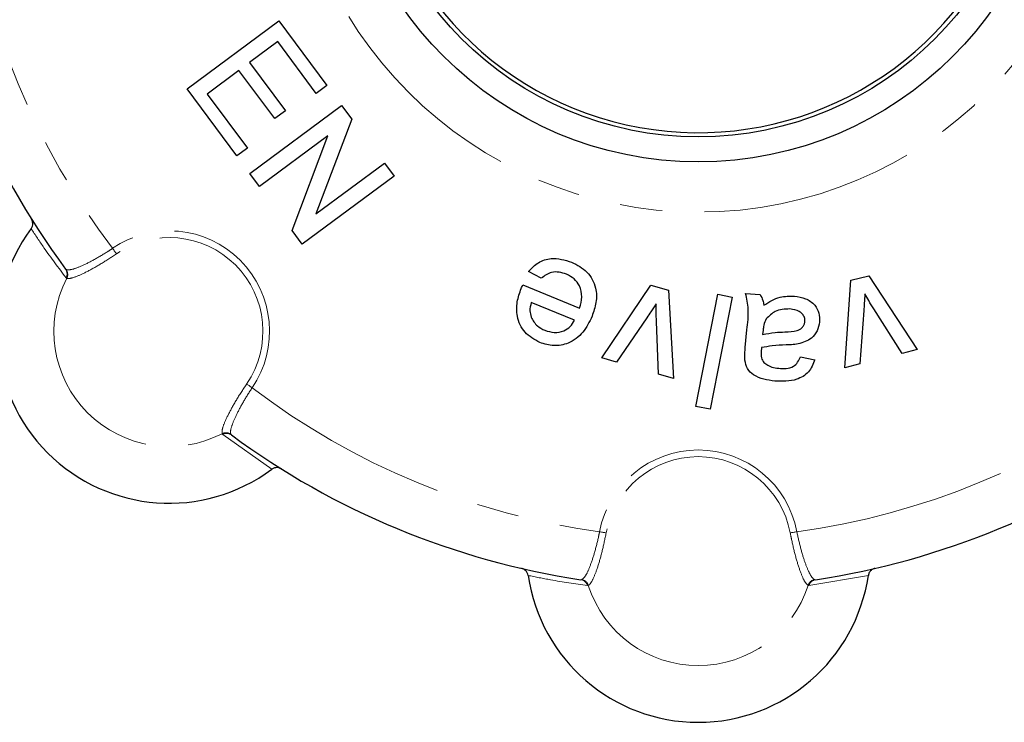
# Model space of a CAD drawing. Units: millimetres. Extents: x 132 to 276, y 83 to 276.
# Drawn here: x 207 to 236, y 83 to 104 of the extents above; entities that cross this region are included whole.
import ezdxf

# ---------------------------------------------------------------- set-up
doc = ezdxf.new("R2010")
doc.units = ezdxf.units.MM
doc.linetypes.add('PHANTOM', pattern=[12.7, 6.35, -1.27, 1.27, -1.27, 1.27, -1.27])

msp = doc.modelspace()

# ---------------------------------------------------------------- linework, layer by layer
at = {"color": 7, "linetype": 'Continuous', "lineweight": 25}
for p, q in [((211.515, 102.122), (214.256, 104.157)), ((214.256, 104.157), (215.692, 102.224)), ((214.227, 103.536), (213.383, 102.909)), ((215.375, 101.99), (214.227, 103.536)), ((213.383, 102.909), (214.454, 101.469)), ((213.067, 102.675), (212.118, 101.97)), ((214.137, 101.234), (213.067, 102.675)), ((213.003, 100.118), (211.515, 102.122)), ((215.692, 102.224), (215.375, 101.99)), ((212.118, 101.97), (213.319, 100.353)), ((213.394, 99.591), (216.135, 101.627)), ((216.135, 101.627), (216.439, 101.218)), ((214.454, 101.469), (214.137, 101.234)), ((216.439, 101.218), (215.369, 98.386)), ((215.727, 100.724), (213.681, 99.205)), ((214.657, 97.891), (215.727, 100.724)), ((213.319, 100.353), (213.003, 100.118)), ((215.369, 98.386), (217.414, 99.905)), ((217.414, 99.905), (217.701, 99.518)), ((213.681, 99.205), (213.394, 99.591)), ((217.701, 99.518), (214.96, 97.483)), ((214.96, 97.483), (214.657, 97.891)), ((222.102, 96.463), (221.722, 96.665)), ((231.354, 96.406), (231.893, 96.54)), ((231.893, 96.54), (233.338, 94.329)), ((221.546, 96.264), (223.248, 95.573)), ((223.909, 94.085), (225.376, 96.26)), ((225.376, 96.26), (225.909, 96.107)), ((231.172, 93.789), (231.354, 96.406)), ((225.909, 96.107), (226.055, 93.469)), ((226.723, 92.634), (227.374, 95.986)), ((227.374, 95.986), (227.804, 95.903)), ((228.21, 96.012), (228.646, 95.974)), ((223.099, 95.208), (221.802, 95.735)), ((227.804, 95.903), (227.152, 92.551)), ((231.738, 95.499), (231.621, 93.901)), ((232.888, 94.217), (232.044, 95.547)), ((225.255, 95.283), (224.354, 93.957)), ((225.61, 93.597), (225.544, 95.171)), ((228.2, 94.389), (228.246, 94.921)), ((228.731, 94.908), (228.718, 94.781)), ((233.338, 94.329), (232.888, 94.217)), ((224.354, 93.957), (223.909, 94.085)), ((229.845, 94.111), (230.278, 94.03)), ((231.621, 93.901), (231.172, 93.789)), ((226.055, 93.469), (225.61, 93.597)), ((227.152, 92.551), (226.723, 92.634))]:
    msp.add_line(p, q, dxfattribs=at)
at = {"color": 8, "linetype": 'PHANTOM', "lineweight": 18}
for p, q in [((207.881, 96.74), (207.901, 96.722)), ((207.92, 96.461), (207.898, 96.478)), ((212.581, 91.796), (212.564, 91.817)), ((214.049, 90.754), (212.581, 91.796)), ((212.825, 91.799), (212.842, 91.779)), ((223.284, 87.453), (223.311, 87.455)), ((231.878, 87.582), (230.103, 87.281)), ((230.274, 87.455), (230.301, 87.453)), ((223.509, 87.283), (223.482, 87.281)), ((230.103, 87.281), (230.076, 87.283))]:
    msp.add_line(p, q, dxfattribs=at)
at = {"color": 8, "linetype": 'PHANTOM', "lineweight": 18, "flags": 128}
for points in [[(209.405, 97.193), (209.394, 97.209), (209.382, 97.226), (209.369, 97.245), (209.355, 97.266), (209.34, 97.288), (209.324, 97.311), (209.308, 97.334), (209.292, 97.358)], [(213.296, 93.302), (213.311, 93.292), (213.328, 93.28), (213.348, 93.267), (213.368, 93.253), (213.39, 93.238), (213.413, 93.222), (213.437, 93.206), (213.461, 93.19)], [(224.041, 88.851), (224.023, 88.855), (224.002, 88.859), (223.979, 88.863), (223.955, 88.868), (223.928, 88.873), (223.901, 88.878), (223.873, 88.883), (223.845, 88.888)], [(229.544, 88.851), (229.562, 88.855), (229.583, 88.859), (229.606, 88.863), (229.63, 88.868), (229.656, 88.873), (229.684, 88.878), (229.712, 88.883), (229.74, 88.888)]]:
    msp.add_lwpolyline(points, dxfattribs=at)
at = {"color": 8, "linetype": 'PHANTOM', "lineweight": 18}
msp.add_circle((226.792, 110.69), 12.25, dxfattribs=at)
at = {"color": 7, "linetype": 'Continuous', "lineweight": 25}
for radius in [10.75, 10]:
    msp.add_circle((226.792, 110.69), radius, dxfattribs=at)
for centre, radius, start, end in [((226.792, 110.69), 9.875, 180, 330), ((226.792, 110.69), 23.5, 188.5856, 216.4144), ((210.982, 94.88), 5.141, 143.3812, 306.6188), ((226.792, 110.69), 23.5, 233.5856, 261.4144), ((226.792, 110.69), 23.5, 278.5856, 306.4144), ((226.792, 88.331), 5.141, 188.3812, 351.6188)]:
    msp.add_arc(centre, radius, start, end, dxfattribs=at)
at = {"color": 8, "linetype": 'PHANTOM', "lineweight": 18}
for centre, radius, start, end in [((226.792, 110.69), 22, 187.7002, 217.2998), ((210.982, 94.88), 3, 325.7086, 124.2914), ((210.982, 94.88), 2.8, 325.7086, 124.2914), ((207.683, 96.595), 0.245, 331.4421, 36.1652), ((207.697, 96.576), 0.251, 332.6187, 35.4867), ((210.982, 94.88), 3.447, 152.6912, 297.3088), ((226.792, 110.69), 22, 232.7002, 262.2998), ((226.792, 110.69), 22, 277.7002, 307.2998), ((212.679, 91.594), 0.251, 54.5133, 117.3813), ((212.698, 91.581), 0.245, 53.8348, 118.5579), ((226.792, 88.331), 3, 10.7086, 169.2914), ((226.792, 88.331), 2.8, 10.7086, 169.2914), ((223.247, 87.211), 0.245, 16.4414, 81.1656), ((223.27, 87.208), 0.251, 17.6176, 80.4876), ((230.315, 87.208), 0.251, 99.5124, 162.3824), ((230.338, 87.211), 0.245, 98.8344, 163.5586), ((226.792, 88.331), 3.447, 197.6912, 342.3088)]:
    msp.add_arc(centre, radius, start, end, dxfattribs=at)
at = {"color": 7, "linetype": 'Continuous', "lineweight": 25}
for points, knots in [([(206.856, 97.946), (206.871, 97.971), (206.9, 98.019), (206.909, 98.105), (206.896, 98.178), (206.874, 98.218), (206.866, 98.233)], [0, 0, 0, 0, 0.277231, 0.554324, 0.834871, 1, 1, 1, 1]), ([(221.722, 96.665), (221.814, 96.762), (221.998, 96.955), (222.472, 97.106), (222.805, 97.007), (223.008, 96.946)], [0, 0, 0, 0, 0.280613, 0.560833, 1, 1, 1, 1]), ([(223.008, 96.946), (223.173, 96.861), (223.501, 96.692), (223.752, 96.214), (223.762, 95.735), (223.667, 95.463), (223.62, 95.326)], [0, 0, 0, 0, 0.279952, 0.558661, 0.778995, 1, 1, 1, 1]), ([(222.853, 96.584), (222.782, 96.608), (222.639, 96.656), (222.359, 96.654), (222.2, 96.535), (222.102, 96.463)], [0, 0, 0, 0, 0.281282, 0.561906, 1, 1, 1, 1]), ([(223.248, 95.573), (223.278, 95.683), (223.338, 95.902), (223.27, 96.221), (223.093, 96.462), (222.933, 96.543), (222.853, 96.584)], [0, 0, 0, 0, 0.280633, 0.559687, 0.77966, 1, 1, 1, 1]), ([(221.502, 96.161), (221.51, 96.18), (221.525, 96.214), (221.54, 96.249), (221.546, 96.264)], [0, 0, 0, 0, 0.560001, 1, 1, 1, 1]), ([(222.058, 94.544), (221.898, 94.632), (221.578, 94.807), (221.359, 95.291), (221.362, 95.759), (221.455, 96.027), (221.502, 96.161)], [0, 0, 0, 0, 0.279366, 0.558398, 0.778885, 1, 1, 1, 1]), ([(228.246, 94.921), (228.273, 95.127), (228.319, 95.494), (228.243, 95.854), (228.21, 96.012)], [0, 0, 0, 0, 0.561532, 1, 1, 1, 1]), ([(228.646, 95.974), (228.676, 95.918), (228.73, 95.819), (228.744, 95.707), (228.75, 95.657)], [0, 0, 0, 0, 0.559697, 1, 1, 1, 1]), ([(231.771, 95.997), (231.767, 95.904), (231.76, 95.738), (231.745, 95.572), (231.738, 95.499)], [0, 0, 0, 0, 0.559985, 1, 1, 1, 1]), ([(232.044, 95.547), (231.991, 95.63), (231.897, 95.777), (231.81, 95.93), (231.771, 95.997)], [0, 0, 0, 0, 0.55998, 1, 1, 1, 1]), ([(221.802, 95.735), (221.781, 95.653), (221.744, 95.508), (221.782, 95.364), (221.799, 95.301)], [0, 0, 0, 0, 0.560673, 1, 1, 1, 1]), ([(225.533, 95.697), (225.483, 95.618), (225.393, 95.478), (225.297, 95.343), (225.255, 95.283)], [0, 0, 0, 0, 0.559986, 1, 1, 1, 1]), ([(225.544, 95.171), (225.54, 95.269), (225.531, 95.444), (225.532, 95.62), (225.533, 95.697)], [0, 0, 0, 0, 0.559981, 1, 1, 1, 1]), ([(228.75, 95.657), (228.909, 95.755), (229.192, 95.93), (229.522, 95.929), (229.668, 95.929)], [0, 0, 0, 0, 0.559971, 1, 1, 1, 1]), ([(229.668, 95.929), (229.781, 95.912), (230.007, 95.879), (230.275, 95.689), (230.42, 95.425), (230.42, 95.245), (230.42, 95.155)], [0, 0, 0, 0, 0.280815, 0.55969, 0.779696, 1, 1, 1, 1]), ([(229.534, 95.545), (229.379, 95.539), (229.102, 95.529), (228.91, 95.333), (228.826, 95.247)], [0, 0, 0, 0, 0.559758, 1, 1, 1, 1]), ([(229.982, 95.169), (229.981, 95.21), (229.979, 95.292), (229.91, 95.399), (229.769, 95.51), (229.631, 95.53), (229.534, 95.545)], [0, 0, 0, 0, 0.186566, 0.373468, 0.560614, 1, 1, 1, 1]), ([(221.799, 95.301), (221.853, 95.204), (221.951, 95.031), (222.129, 94.946), (222.208, 94.908)], [0, 0, 0, 0, 0.558513, 1, 1, 1, 1]), ([(223.62, 95.326), (223.54, 95.159), (223.381, 94.825), (222.954, 94.507), (222.475, 94.414), (222.197, 94.501), (222.058, 94.544)], [0, 0, 0, 0, 0.280748, 0.559775, 0.779666, 1, 1, 1, 1]), ([(222.208, 94.908), (222.302, 94.879), (222.489, 94.821), (222.764, 94.873), (222.981, 95.009), (223.06, 95.142), (223.099, 95.208)], [0, 0, 0, 0, 0.28019, 0.559728, 0.779642, 1, 1, 1, 1]), ([(228.826, 95.247), (228.798, 95.187), (228.748, 95.078), (228.736, 94.96), (228.731, 94.908)], [0, 0, 0, 0, 0.558993, 1, 1, 1, 1]), ([(229.386, 94.86), (229.511, 94.862), (229.668, 94.865), (229.84, 94.938), (229.912, 94.998), (229.965, 95.077), (229.976, 95.138), (229.982, 95.169)], [0, 0, 0, 0, 0.50028, 0.625327, 0.75027, 0.875148, 1, 1, 1, 1]), ([(230.42, 95.155), (230.403, 95.064), (230.367, 94.882), (230.151, 94.614), (229.921, 94.543), (229.781, 94.5)], [0, 0, 0, 0, 0.280457, 0.560983, 1, 1, 1, 1]), ([(228.718, 94.781), (228.841, 94.805), (229.062, 94.846), (229.287, 94.855), (229.386, 94.86)], [0, 0, 0, 0, 0.55976, 1, 1, 1, 1]), ([(229.417, 94.469), (229.279, 94.464), (229.033, 94.454), (228.792, 94.409), (228.685, 94.389)], [0, 0, 0, 0, 0.560185, 1, 1, 1, 1]), ([(229.781, 94.5), (229.713, 94.491), (229.592, 94.476), (229.47, 94.471), (229.417, 94.469)], [0, 0, 0, 0, 0.559918, 1, 1, 1, 1]), ([(228.188, 94.015), (228.187, 94.085), (228.184, 94.21), (228.195, 94.334), (228.2, 94.389)], [0, 0, 0, 0, 0.5598188, 1, 1, 1, 1]), ([(228.674, 94.287), (228.67, 94.217), (228.661, 94.093), (228.728, 93.989), (228.758, 93.944)], [0, 0, 0, 0, 0.5619022, 1, 1, 1, 1]), ([(228.685, 94.389), (228.683, 94.37), (228.68, 94.336), (228.676, 94.302), (228.674, 94.287)], [0, 0, 0, 0, 0.560023, 1, 1, 1, 1]), ([(229.086, 93.387), (228.86, 93.419), (228.545, 93.463), (228.242, 93.752), (228.206, 93.927), (228.188, 94.015)], [0, 0, 0, 0, 0.559253, 0.779195, 1, 1, 1, 1]), ([(228.758, 93.944), (228.832, 93.891), (228.966, 93.798), (229.128, 93.78), (229.199, 93.772)], [0, 0, 0, 0, 0.5578701, 1, 1, 1, 1]), ([(230.278, 94.03), (230.226, 93.898), (230.123, 93.635), (229.666, 93.371), (229.307, 93.381), (229.086, 93.387)], [0, 0, 0, 0, 0.2804301, 0.5593034, 1, 1, 1, 1]), ([(229.199, 93.772), (229.274, 93.768), (229.422, 93.76), (229.634, 93.807), (229.774, 93.95), (229.821, 94.058), (229.845, 94.111)], [0, 0, 0, 0, 0.2808549, 0.559752, 0.7795013, 1, 1, 1, 1]), ([(214.335, 90.764), (214.309, 90.777), (214.257, 90.802), (214.168, 90.806), (214.097, 90.786), (214.061, 90.762), (214.049, 90.754)], [0, 0, 0, 0, 0.285689, 0.571459, 0.854848, 1, 1, 1, 1]), ([(221.706, 87.582), (221.7, 87.609), (221.686, 87.664), (221.632, 87.732), (221.57, 87.774), (221.527, 87.786), (221.511, 87.791)], [0, 0, 0, 0, 0.277232, 0.554322, 0.834872, 1, 1, 1, 1]), ([(232.074, 87.791), (232.046, 87.782), (231.991, 87.763), (231.926, 87.703), (231.89, 87.639), (231.881, 87.596), (231.878, 87.582)], [0, 0, 0, 0, 0.285688, 0.571457, 0.854847, 1, 1, 1, 1])]:
    msp.add_open_spline(points, degree=3, knots=knots, dxfattribs=at)
at = {"color": 8, "linetype": 'PHANTOM', "lineweight": 18}
for points, knots in [([(207.898, 96.478), (207.674, 96.776), (207.308, 97.259), (206.982, 97.755), (206.856, 97.946)], [0, 0, 0, 0, 0.614886, 1, 1, 1, 1]), ([(207.901, 96.722), (207.945, 96.716), (208.033, 96.704), (208.331, 96.812), (208.713, 97), (209.053, 97.2), (209.244, 97.326), (209.292, 97.358)], [0, 0, 0, 0, 0.231426, 0.462857, 0.693872, 0.922369, 1, 1, 1, 1]), ([(209.405, 97.193), (209.252, 97.092), (208.946, 96.891), (208.516, 96.652), (208.171, 96.494), (207.985, 96.445), (207.934, 96.457), (207.92, 96.461)], [0, 0, 0, 0, 0.224732, 0.4493792, 0.6762738, 0.9055684, 1, 1, 1, 1]), ([(212.564, 91.817), (212.561, 91.862), (212.555, 91.952), (212.682, 92.267), (212.895, 92.673), (213.119, 93.039), (213.259, 93.248), (213.296, 93.302)], [0, 0, 0, 0, 0.230346, 0.460698, 0.69071, 0.918825, 1, 1, 1, 1]), ([(213.461, 93.19), (213.37, 93.048), (213.188, 92.765), (212.977, 92.365), (212.841, 92.04), (212.804, 91.863), (212.82, 91.813), (212.825, 91.799)], [0, 0, 0, 0, 0.224196, 0.448278, 0.675177, 0.905256, 1, 1, 1, 1]), ([(223.311, 87.455), (223.346, 87.482), (223.417, 87.536), (223.552, 87.823), (223.688, 88.226), (223.787, 88.607), (223.833, 88.832), (223.845, 88.888)], [0, 0, 0, 0, 0.231426, 0.462857, 0.693872, 0.92237, 1, 1, 1, 1]), ([(229.74, 88.888), (229.776, 88.724), (229.848, 88.395), (229.981, 87.963), (230.115, 87.638), (230.214, 87.486), (230.26, 87.462), (230.274, 87.455)], [0, 0, 0, 0, 0.2241958, 0.4482773, 0.6751765, 0.9052557, 1, 1, 1, 1]), ([(224.041, 88.851), (224.004, 88.672), (223.93, 88.313), (223.795, 87.84), (223.663, 87.485), (223.566, 87.319), (223.522, 87.291), (223.509, 87.283)], [0, 0, 0, 0, 0.224732, 0.449379, 0.676274, 0.905568, 1, 1, 1, 1]), ([(230.076, 87.283), (230.042, 87.313), (229.975, 87.373), (229.842, 87.686), (229.705, 88.123), (229.604, 88.54), (229.556, 88.787), (229.544, 88.851)], [0, 0, 0, 0, 0.230347, 0.460698, 0.690709, 0.918826, 1, 1, 1, 1]), ([(223.482, 87.281), (223.112, 87.332), (222.512, 87.416), (221.93, 87.535), (221.706, 87.582)], [0, 0, 0, 0, 0.614886, 1, 1, 1, 1])]:
    msp.add_open_spline(points, degree=3, knots=knots, dxfattribs=at)

doc.saveas('drawing.dxf')
